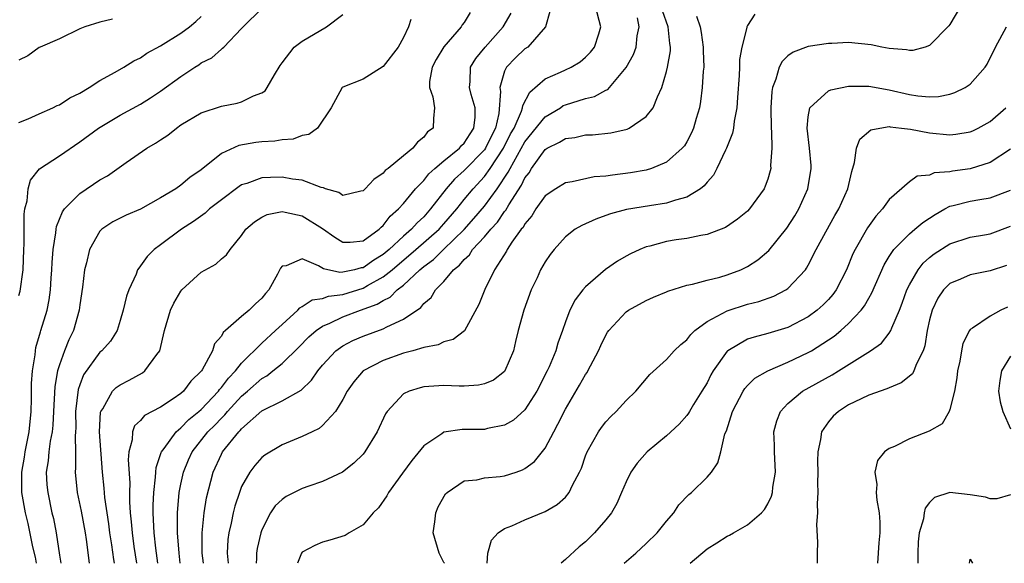
# Model space of a CAD drawing. Units: inches. Extents: x 2508000 to 2511000, y 1524000 to 1527000.
# Drawn here: x 2508543 to 2508640, y 1524000 to 1524054 of the extents above; entities that cross this region are included whole.
import ezdxf

# ---------------------------------------------------------------- set-up
doc = ezdxf.new("R2010")
doc.units = ezdxf.units.IN
doc.header["$MEASUREMENT"] = 0
doc.layers.add('LD25081524_2ft', color=73, linetype='Continuous')

msp = doc.modelspace()

# ---------------------------------------------------------------- linework, layer by layer
at = {"layer": 'LD25081524_2ft'}
for points, elevation in [([(2508543, 1524026.456), (2508543.121, 1524026.879), (2508543.424, 1524029), (2508543.488, 1524031), (2508543.524, 1524031.524), (2508543.503, 1524034.497), (2508543.585, 1524035), (2508543.816, 1524035.816), (2508543.914, 1524037), (2508544.151, 1524037.849), (2508545.042, 1524038.958), (2508547, 1524040.258), (2508549, 1524041.621), (2508550.857, 1524043), (2508553, 1524044.269), (2508555, 1524045.371), (2508556.012, 1524045.988), (2508557, 1524046.656), (2508559, 1524048.1), (2508560.365, 1524049), (2508560.758, 1524049.242), (2508561, 1524049.424), (2508562.058, 1524049.942), (2508563, 1524050.801), (2508563.128, 1524050.872), (2508563.231, 1524051), (2508565, 1524052.816), (2508565.159, 1524053), (2508567, 1524054.813)], 6954), ([(2508587.577, 1524054.423), (2508587, 1524053.431), (2508586.806, 1524053.194), (2508586.71, 1524053), (2508585, 1524051.018), (2508584.228, 1524049.772), (2508583.839, 1524049), (2508583.587, 1524047.587), (2508583.559, 1524047), (2508583.912, 1524046.088), (2508584.074, 1524045), (2508583.951, 1524043.951), (2508583.926, 1524043), (2508583.381, 1524042.619), (2508583, 1524042.094), (2508582.389, 1524041.611), (2508581.938, 1524041), (2508581, 1524040.251), (2508579.48, 1524039), (2508579.203, 1524038.797), (2508579, 1524038.547), (2508578.076, 1524037.924), (2508577.21, 1524037), (2508577, 1524036.799), (2508576.771, 1524036.771), (2508575, 1524036.34), (2508574.62, 1524036.62), (2508573.286, 1524037), (2508573.091, 1524037.091), (2508572.88, 1524037.12), (2508571, 1524037.858), (2508570.044, 1524037.956), (2508569, 1524038.16), (2508567.873, 1524038.127), (2508567, 1524038.068), (2508565.522, 1524037.522), (2508565, 1524037.371), (2508564.763, 1524037.237), (2508563, 1524035.906), (2508561.842, 1524035), (2508561.406, 1524034.594), (2508560.242, 1524033.758), (2508559.064, 1524033), (2508557, 1524031.447), (2508556.375, 1524031), (2508555.682, 1524030.318), (2508555, 1524029.37), (2508554.829, 1524029.171), (2508554.726, 1524029), (2508554.565, 1524028.565), (2508553.849, 1524027), (2508553.613, 1524026.387), (2508553.299, 1524025), (2508553, 1524023.983), (2508552.689, 1524023), (2508552.046, 1524021.954), (2508551.195, 1524021), (2508551, 1524020.843), (2508549.387, 1524018.614), (2508549, 1524017.623), (2508548.839, 1524017.161), (2508548.586, 1524015), (2508548.61, 1524013.39), (2508548.593, 1524013), (2508548.546, 1524012.546), (2508548.576, 1524011), (2508548.574, 1524009.426), (2508548.536, 1524009), (2508548.751, 1524007), (2508549.144, 1524005.145), (2508549.527, 1524003), (2508549.635, 1524002.365), (2508549.941, 1524000)], 6948), ([(2508595.477, 1524054.523), (2508595.048, 1524053), (2508593.278, 1524051), (2508593, 1524050.813), (2508592.08, 1524049.921), (2508591.175, 1524049), (2508591, 1524048.613), (2508590.523, 1524047), (2508590.604, 1524046.604), (2508590.426, 1524044.426), (2508590.086, 1524043), (2508589.719, 1524042.281), (2508589.098, 1524041), (2508589, 1524040.858), (2508587, 1524038.813), (2508586.052, 1524037.948), (2508585.216, 1524037), (2508583.685, 1524035), (2508583, 1524034.239), (2508582.355, 1524033.645), (2508581.801, 1524033), (2508581, 1524032.315), (2508579.586, 1524031), (2508579, 1524030.504), (2508578.058, 1524029.942), (2508577, 1524029.198), (2508576.815, 1524029.185), (2508576.151, 1524029), (2508575, 1524028.75), (2508574.718, 1524028.718), (2508573.094, 1524029.094), (2508572.603, 1524029.397), (2508571, 1524030.078), (2508569.393, 1524029.393), (2508569, 1524029.346), (2508568.853, 1524029.147), (2508568.56, 1524028.56), (2508567.68, 1524027), (2508567.355, 1524026.645), (2508567, 1524026.184), (2508566.375, 1524025.625), (2508565.739, 1524025), (2508565, 1524024.386), (2508563.423, 1524023), (2508563.189, 1524022.81), (2508563, 1524022.426), (2508562.326, 1524021.674), (2508562.135, 1524021), (2508561.106, 1524019.106), (2508561.036, 1524019), (2508559.996, 1524018.004), (2508559.256, 1524017), (2508559, 1524016.775), (2508558.251, 1524016.251), (2508557, 1524015.428), (2508555.403, 1524014.597), (2508555, 1524014.111), (2508554.43, 1524013.57), (2508554.219, 1524013), (2508554.19, 1524012.19), (2508553.85, 1524011), (2508553.779, 1524010.221), (2508553.941, 1524007.941), (2508553.919, 1524007), (2508553.922, 1524006.078), (2508553.997, 1524005), (2508554.101, 1524004.101), (2508554.177, 1524003), (2508554.355, 1524001.644), (2508554.606, 1524000)], 6944), ([(2508556.712, 1524000), (2508556.516, 1524001.484), (2508556.361, 1524003), (2508556.308, 1524004.308), (2508556.256, 1524005), (2508556.255, 1524005.745), (2508556.315, 1524007), (2508556.502, 1524008.502), (2508556.515, 1524009), (2508556.551, 1524009.449), (2508557.055, 1524010.945), (2508557.078, 1524011), (2508557.344, 1524011.344), (2508558.533, 1524013), (2508559, 1524013.388), (2508559.798, 1524014.202), (2508560.776, 1524015), (2508561, 1524015.201), (2508562.714, 1524017), (2508562.826, 1524017.175), (2508563, 1524017.35), (2508563.704, 1524018.296), (2508564.388, 1524019), (2508565, 1524019.782), (2508567, 1524021.751), (2508568.367, 1524023), (2508569, 1524023.599), (2508570.568, 1524025), (2508570.765, 1524025.235), (2508571, 1524025.372), (2508571.976, 1524026.024), (2508573, 1524026.172), (2508573.6, 1524026.4), (2508575, 1524026.551), (2508577, 1524027.18), (2508577.435, 1524027.435), (2508579, 1524028.292), (2508579.867, 1524029), (2508582.23, 1524031), (2508584.524, 1524033), (2508585, 1524033.528), (2508586.267, 1524035), (2508587, 1524035.935), (2508587.875, 1524037), (2508589, 1524038.2), (2508589.57, 1524039), (2508590.898, 1524041), (2508591.592, 1524042.409), (2508591.929, 1524043), (2508592.673, 1524044.673), (2508592.772, 1524045), (2508592.789, 1524045.211), (2508593.473, 1524046.527), (2508595, 1524047.859), (2508596.519, 1524048.519), (2508597, 1524048.76), (2508597.564, 1524049), (2508598.475, 1524049.526), (2508599, 1524049.983), (2508599.499, 1524050.501), (2508599.882, 1524051), (2508600.298, 1524052.298), (2508600.492, 1524053), (2508599.984, 1524055)], 6942), ([(2508561.226, 1524000), (2508561.119, 1524001), (2508561.093, 1524003), (2508561.297, 1524005), (2508561.541, 1524006.459), (2508562.188, 1524009), (2508563, 1524010.785), (2508563.116, 1524011), (2508564.736, 1524013), (2508564.873, 1524013.127), (2508565, 1524013.285), (2508567, 1524015.05), (2508569, 1524016.045), (2508570.886, 1524017.114), (2508571.913, 1524018.087), (2508572.522, 1524019), (2508573, 1524019.569), (2508574.33, 1524021), (2508575, 1524021.488), (2508575.988, 1524022.012), (2508577, 1524022.447), (2508579, 1524023.161), (2508579.362, 1524023.362), (2508581, 1524024.103), (2508582.724, 1524025.276), (2508583, 1524025.648), (2508583.734, 1524026.266), (2508584.18, 1524027), (2508585, 1524027.844), (2508585.954, 1524029), (2508586.551, 1524029.449), (2508587, 1524030.023), (2508587.521, 1524030.479), (2508587.838, 1524031), (2508589, 1524032.248), (2508589.632, 1524033), (2508590.297, 1524033.703), (2508591, 1524034.755), (2508591.116, 1524034.883), (2508591.415, 1524035.415), (2508592.661, 1524037.339), (2508593, 1524038.07), (2508593.415, 1524038.585), (2508593.652, 1524039), (2508595, 1524040.869), (2508595.214, 1524041), (2508596.414, 1524041.586), (2508597, 1524041.978), (2508597.941, 1524042.059), (2508599, 1524042.32), (2508599.675, 1524042.325), (2508601.489, 1524042.511), (2508603.103, 1524042.897), (2508603.304, 1524043), (2508605, 1524044.14), (2508605.681, 1524045), (2508606.095, 1524046.095), (2508606.53, 1524047), (2508607, 1524048.598), (2508607.09, 1524049), (2508607.384, 1524050.615), (2508607.396, 1524051), (2508607.333, 1524051.333), (2508607.169, 1524053), (2508606.589, 1524054.589)], 6938), ([(2508636.042, 1524055), (2508635, 1524053.235), (2508634.902, 1524053.098), (2508633, 1524051.155), (2508632.556, 1524051), (2508631.328, 1524050.672), (2508631, 1524050.657), (2508630.725, 1524050.725), (2508629, 1524050.864), (2508628.269, 1524051), (2508627.224, 1524051.224), (2508625, 1524051.432), (2508623.353, 1524051.353), (2508623, 1524051.358), (2508621, 1524051.052), (2508619.508, 1524050.492), (2508619, 1524050.126), (2508618.424, 1524049.576), (2508618.14, 1524049), (2508617.818, 1524047.818), (2508617.47, 1524047), (2508617.397, 1524046.603), (2508617.313, 1524045), (2508617.338, 1524043), (2508617.381, 1524042.619), (2508617.409, 1524041), (2508617.284, 1524039.284), (2508617.297, 1524039), (2508617.243, 1524038.757), (2508617, 1524037.939), (2508616.752, 1524037.248), (2508616.633, 1524037), (2508615.208, 1524035), (2508615, 1524034.783), (2508614.011, 1524033.989), (2508612.836, 1524033.164), (2508611, 1524032.465), (2508610.382, 1524032.382), (2508609, 1524032.09), (2508607.938, 1524031.938), (2508607, 1524031.781), (2508605.343, 1524031.343), (2508605, 1524031.265), (2508604.351, 1524031), (2508603.43, 1524030.57), (2508603, 1524030.349), (2508602.142, 1524029.858), (2508600.974, 1524029.026), (2508599, 1524027.317), (2508598.714, 1524027), (2508597.961, 1524026.039), (2508597.434, 1524025), (2508597, 1524023.864), (2508596.705, 1524023), (2508596.246, 1524021.754), (2508596.044, 1524021), (2508595.392, 1524019.392), (2508595.218, 1524019), (2508594.189, 1524017), (2508593, 1524015.159), (2508591.86, 1524014.14), (2508591, 1524013.631), (2508589.311, 1524013.311), (2508589, 1524013.229), (2508586.791, 1524013.209), (2508585, 1524012.942), (2508584.788, 1524012.788), (2508583, 1524011.609), (2508581.842, 1524010.158), (2508580.916, 1524008.917), (2508579.515, 1524007), (2508579.346, 1524006.654), (2508578.516, 1524005.484), (2508578.006, 1524005), (2508577, 1524003.796), (2508575.62, 1524003), (2508575.245, 1524002.755), (2508573.715, 1524002.285), (2508573, 1524002.081), (2508572.238, 1524001.762), (2508571, 1524001.105), (2508570.924, 1524001), (2508570.52, 1524000)], 6932), ([(2508543, 1524043.546), (2508543.918, 1524043.918), (2508545, 1524044.389), (2508546.351, 1524045), (2508546.78, 1524045.22), (2508547, 1524045.301), (2508548.02, 1524045.98), (2508549, 1524046.45), (2508549.95, 1524047), (2508551, 1524047.686), (2508552.504, 1524048.504), (2508553.363, 1524049), (2508554.354, 1524049.646), (2508555, 1524049.932), (2508555.622, 1524050.378), (2508557, 1524051.121), (2508559, 1524052.377), (2508559.866, 1524053), (2508560.485, 1524053.515), (2508561, 1524054.001)], 6956), ([(2508552.233, 1524053.767), (2508551, 1524053.448), (2508549.5, 1524053), (2508549, 1524052.795), (2508547, 1524051.823), (2508545.094, 1524051), (2508545, 1524050.95), (2508543.863, 1524050.136), (2508543, 1524049.702)], 6958), ([(2508544.734, 1524000), (2508544.621, 1524000.62), (2508544.38, 1524001.62), (2508543.922, 1524003.922), (2508543.636, 1524005), (2508543.282, 1524007), (2508543.269, 1524007.269), (2508543.264, 1524009), (2508543.529, 1524010.471), (2508543.6, 1524011), (2508544.01, 1524013), (2508544.21, 1524015), (2508544.244, 1524016.243), (2508544.246, 1524017.754), (2508544.334, 1524019), (2508544.6, 1524020.6), (2508544.625, 1524021), (2508544.671, 1524021.329), (2508545.121, 1524022.879), (2508545.17, 1524023), (2508545.778, 1524025), (2508545.988, 1524026.012), (2508546.117, 1524027), (2508546.183, 1524028.183), (2508546.247, 1524029), (2508546.276, 1524029.724), (2508546.374, 1524031), (2508546.649, 1524032.649), (2508546.678, 1524033), (2508546.72, 1524033.28), (2508547.292, 1524034.708), (2508547.513, 1524035), (2508549, 1524036.523), (2508551, 1524037.872), (2508551.734, 1524038.266), (2508553.577, 1524039.577), (2508555.634, 1524041), (2508556.501, 1524041.499), (2508557, 1524041.847), (2508557.697, 1524042.303), (2508558.552, 1524043), (2508559, 1524043.307), (2508561, 1524044.511), (2508563, 1524045.15), (2508564.555, 1524045.445), (2508565, 1524045.581), (2508566.171, 1524046.171), (2508567, 1524046.484), (2508567.314, 1524046.686), (2508567.537, 1524047), (2508568.24, 1524048.24), (2508568.815, 1524049.185), (2508569, 1524049.447), (2508570.193, 1524051), (2508571, 1524051.592), (2508573.384, 1524053), (2508575, 1524054.217)], 6952), ([(2508581.724, 1524053.724), (2508581.503, 1524053), (2508581, 1524051.926), (2508580.475, 1524051), (2508579, 1524049.063), (2508577, 1524047.813), (2508575, 1524047.046), (2508574.95, 1524047), (2508573.863, 1524045), (2508572.494, 1524043), (2508571.637, 1524042.363), (2508571, 1524042.269), (2508570.095, 1524041.905), (2508569, 1524041.83), (2508568.293, 1524041.707), (2508567, 1524041.646), (2508566.423, 1524041.577), (2508564.716, 1524041.284), (2508563, 1524040.49), (2508561, 1524038.868), (2508559.895, 1524038.105), (2508559, 1524037.348), (2508558.514, 1524037), (2508557, 1524036.09), (2508555, 1524034.976), (2508553.603, 1524034.397), (2508553, 1524034.084), (2508552.268, 1524033.732), (2508551.191, 1524033), (2508551, 1524032.806), (2508549.971, 1524031), (2508549.683, 1524029.683), (2508549.483, 1524029), (2508549.264, 1524027.264), (2508549, 1524025.532), (2508548.935, 1524025), (2508548.377, 1524023), (2508547.933, 1524022.067), (2508547.509, 1524021), (2508547, 1524019.614), (2508546.816, 1524019), (2508546.533, 1524017.468), (2508546.399, 1524015), (2508546.343, 1524013.657), (2508546.271, 1524013), (2508546.079, 1524012.078), (2508545.955, 1524011), (2508545.884, 1524010.116), (2508545.695, 1524009), (2508545.766, 1524007.766), (2508545.834, 1524007), (2508546.261, 1524005), (2508546.41, 1524004.41), (2508546.678, 1524003), (2508547, 1524000.805), (2508547.129, 1524000)], 6950), ([(2508552.454, 1524000), (2508552.386, 1524000.386), (2508552.177, 1524001.823), (2508551.987, 1524003), (2508551.883, 1524003.883), (2508551.488, 1524006.511), (2508551.42, 1524007.42), (2508551.243, 1524009), (2508550.972, 1524012.972), (2508551.066, 1524014.934), (2508551.087, 1524015), (2508551.275, 1524015.275), (2508552.253, 1524017), (2508552.618, 1524017.382), (2508553, 1524017.638), (2508553.896, 1524018.104), (2508555.191, 1524018.809), (2508555.433, 1524019), (2508556.628, 1524020.628), (2508556.926, 1524021), (2508557.395, 1524023), (2508557.958, 1524025), (2508558.295, 1524025.705), (2508559, 1524026.88), (2508559.101, 1524027), (2508561, 1524028.744), (2508562.456, 1524029.544), (2508563, 1524030.073), (2508563.521, 1524030.479), (2508563.859, 1524031), (2508565, 1524032.38), (2508565.433, 1524033), (2508566.268, 1524033.732), (2508567, 1524034.204), (2508567.535, 1524034.465), (2508569, 1524034.738), (2508569.303, 1524034.697), (2508571, 1524034.321), (2508573, 1524033.071), (2508574.214, 1524032.214), (2508575, 1524031.711), (2508575.717, 1524031.717), (2508577, 1524031.844), (2508578.585, 1524033), (2508578.785, 1524033.215), (2508579, 1524033.371), (2508579.696, 1524034.304), (2508580.514, 1524035), (2508581, 1524035.549), (2508582.192, 1524037), (2508583, 1524037.817), (2508583.517, 1524038.483), (2508584.1, 1524039), (2508585, 1524039.763), (2508586.525, 1524041), (2508586.728, 1524041.272), (2508587, 1524041.515), (2508587.575, 1524042.425), (2508587.967, 1524043), (2508588.082, 1524044.082), (2508588.096, 1524045), (2508587.682, 1524046.318), (2508587.528, 1524047), (2508587.599, 1524047.599), (2508587.611, 1524049), (2508588.144, 1524049.856), (2508589.072, 1524051), (2508590.867, 1524053), (2508591.654, 1524054.346)], 6946), ([(2508558.941, 1524000), (2508558.823, 1524001), (2508558.672, 1524003), (2508558.676, 1524004.676), (2508558.661, 1524005), (2508558.842, 1524007), (2508559, 1524007.804), (2508559.263, 1524009), (2508559.766, 1524010.234), (2508560.102, 1524011), (2508561.674, 1524013), (2508562.346, 1524013.654), (2508563, 1524014.347), (2508563.338, 1524014.662), (2508563.612, 1524015), (2508565, 1524016.508), (2508565.58, 1524017), (2508567, 1524018.26), (2508567.482, 1524018.518), (2508568.102, 1524019), (2508569, 1524019.739), (2508570.653, 1524021.347), (2508571.642, 1524022.358), (2508572.376, 1524023), (2508573, 1524023.427), (2508573.723, 1524023.723), (2508575, 1524024.336), (2508576.75, 1524025), (2508578.413, 1524025.587), (2508579, 1524025.968), (2508579.697, 1524026.303), (2508580.377, 1524027), (2508581, 1524027.482), (2508582.626, 1524029), (2508583, 1524029.313), (2508583.979, 1524030.021), (2508584.957, 1524031), (2508587, 1524032.977), (2508587.955, 1524034.045), (2508589, 1524035.283), (2508590.253, 1524037), (2508591.363, 1524038.637), (2508591.532, 1524039), (2508593, 1524041.631), (2508595, 1524044.09), (2508596.506, 1524045), (2508596.792, 1524045.208), (2508597, 1524045.305), (2508599, 1524045.924), (2508599.876, 1524046.124), (2508601, 1524046.729), (2508601.188, 1524046.812), (2508603, 1524048.98), (2508603.735, 1524050.265), (2508604.005, 1524051), (2508604.097, 1524052.097), (2508604.283, 1524053), (2508604.117, 1524053.883)], 6940), ([(2508609.952, 1524054.048), (2508610.307, 1524053), (2508610.423, 1524052.423), (2508610.635, 1524051), (2508610.624, 1524050.624), (2508610.672, 1524049), (2508610.628, 1524048.628), (2508610.536, 1524047), (2508610.371, 1524045.629), (2508610.263, 1524045), (2508609.934, 1524043.934), (2508609.674, 1524043), (2508609.472, 1524042.528), (2508609, 1524041.631), (2508608.76, 1524041.239), (2508608.547, 1524041), (2508607, 1524039.619), (2508605.529, 1524039), (2508605, 1524038.843), (2508603.44, 1524038.56), (2508601.647, 1524038.353), (2508601, 1524038.246), (2508599.831, 1524038.17), (2508597.667, 1524037.667), (2508597, 1524037.589), (2508596.058, 1524037), (2508595, 1524036.291), (2508594.097, 1524035), (2508593.673, 1524034.327), (2508593, 1524033.545), (2508592.815, 1524033.185), (2508592.647, 1524033), (2508591.725, 1524031.725), (2508591.252, 1524031), (2508591.169, 1524030.831), (2508590.007, 1524029), (2508589.048, 1524027.048), (2508588.443, 1524025.557), (2508587.021, 1524022.979), (2508585.902, 1524022.098), (2508585, 1524021.882), (2508584.426, 1524021.574), (2508583, 1524021.316), (2508581.939, 1524021), (2508581, 1524020.748), (2508579, 1524020.03), (2508577, 1524019.002), (2508576.079, 1524017.921), (2508575.432, 1524017), (2508575, 1524016.176), (2508574.282, 1524015), (2508573, 1524013.598), (2508572.673, 1524013.327), (2508571.969, 1524013), (2508571, 1524012.515), (2508569, 1524011.695), (2508567.306, 1524010.695), (2508567, 1524010.456), (2508566.323, 1524009.677), (2508565.8, 1524009), (2508565, 1524007.589), (2508564.782, 1524007), (2508564.343, 1524005.657), (2508564.183, 1524005), (2508563.969, 1524003.97), (2508563.731, 1524003), (2508563.646, 1524002.354), (2508563.566, 1524001), (2508563.661, 1524000)], 6936), ([(2508615.738, 1524054.262), (2508615, 1524053.143), (2508614.921, 1524053), (2508614.923, 1524052.922), (2508614.449, 1524051), (2508614.226, 1524049.774), (2508614.219, 1524049), (2508614.19, 1524048.19), (2508614.01, 1524046.01), (2508613.956, 1524045), (2508613.682, 1524043.682), (2508613.603, 1524043), (2508613.511, 1524042.489), (2508612.911, 1524041), (2508612.813, 1524040.813), (2508611.984, 1524039), (2508611.651, 1524038.349), (2508611, 1524037.647), (2508610.72, 1524037.28), (2508610.353, 1524037), (2508609, 1524036.155), (2508607.874, 1524035.874), (2508607, 1524035.573), (2508605.316, 1524035.316), (2508603.058, 1524034.943), (2508601.468, 1524034.532), (2508601, 1524034.352), (2508599.996, 1524034.004), (2508598.617, 1524033.383), (2508597.982, 1524033), (2508597, 1524032.257), (2508595.883, 1524031), (2508595.49, 1524030.51), (2508595, 1524029.786), (2508594.557, 1524029), (2508594.198, 1524028.198), (2508593.634, 1524027), (2508592.889, 1524025), (2508592.33, 1524023), (2508592.085, 1524021.915), (2508591.861, 1524021), (2508591.033, 1524019), (2508591, 1524018.956), (2508589.895, 1524018.105), (2508589, 1524017.718), (2508588.413, 1524017.587), (2508587, 1524017.51), (2508586.498, 1524017.502), (2508585, 1524017.556), (2508583, 1524017.426), (2508582.655, 1524017.345), (2508581.578, 1524017), (2508581, 1524016.732), (2508579.375, 1524015), (2508579.225, 1524014.775), (2508578.406, 1524013), (2508577.195, 1524011), (2508577, 1524010.765), (2508576.104, 1524009.896), (2508574.984, 1524009.016), (2508573, 1524008.089), (2508571.635, 1524007.635), (2508571, 1524007.4), (2508569.414, 1524006.586), (2508569, 1524006.316), (2508568.318, 1524005.682), (2508567.862, 1524005), (2508567, 1524003.307), (2508566.892, 1524003), (2508566.535, 1524001.466), (2508566.469, 1524001), (2508566.475, 1524000.475), (2508566.433, 1524000)], 6934), ([(2508585.039, 1524000), (2508585, 1524000.093), (2508584.532, 1524001), (2508583.949, 1524003), (2508584.098, 1524004.098), (2508584.197, 1524005), (2508584.436, 1524005.564), (2508585.153, 1524006.847), (2508585.324, 1524007), (2508587, 1524008.133), (2508588.26, 1524008.26), (2508589, 1524008.439), (2508590.572, 1524008.572), (2508591, 1524008.629), (2508592.122, 1524009), (2508592.769, 1524009.231), (2508593, 1524009.354), (2508593.944, 1524010.056), (2508595, 1524011.374), (2508595.863, 1524013), (2508596.269, 1524013.731), (2508597, 1524015.235), (2508598.403, 1524017.597), (2508599, 1524018.648), (2508599.147, 1524018.853), (2508599.232, 1524019), (2508600.281, 1524021), (2508600.5, 1524021.5), (2508601, 1524022.523), (2508601.177, 1524022.823), (2508601.302, 1524023), (2508603, 1524024.837), (2508603.255, 1524025), (2508605, 1524025.961), (2508605.715, 1524026.285), (2508607, 1524026.819), (2508607.12, 1524026.88), (2508609, 1524027.475), (2508609.567, 1524027.567), (2508611, 1524027.966), (2508612.279, 1524028.279), (2508613, 1524028.497), (2508614.357, 1524029), (2508615, 1524029.306), (2508616.038, 1524029.962), (2508617.108, 1524030.892), (2508618.883, 1524033.117), (2508619.672, 1524034.328), (2508620.075, 1524035), (2508620.978, 1524037), (2508621.295, 1524039), (2508621.283, 1524039.283), (2508621.115, 1524041), (2508620.884, 1524043), (2508621, 1524044.095), (2508621.166, 1524045), (2508623, 1524046.659), (2508623.223, 1524046.777), (2508625, 1524047.12), (2508627, 1524047.136), (2508629, 1524046.772), (2508631, 1524046.301), (2508631.823, 1524046.177), (2508633, 1524046.09), (2508633.872, 1524046.128), (2508635, 1524046.36), (2508635.501, 1524046.5), (2508636.525, 1524047), (2508637, 1524047.317), (2508638.499, 1524049), (2508638.699, 1524049.301), (2508639.528, 1524051), (2508640.589, 1524053)], 6930), ([(2508589.262, 1524000), (2508589.342, 1524001), (2508589.715, 1524002.285), (2508590.349, 1524003), (2508591, 1524003.429), (2508591.701, 1524003.701), (2508593, 1524004.302), (2508595, 1524005.13), (2508596.199, 1524005.801), (2508597, 1524006.526), (2508597.392, 1524007), (2508597.72, 1524007.72), (2508598.41, 1524009), (2508598.593, 1524009.407), (2508599, 1524010.628), (2508599.145, 1524011), (2508600.281, 1524013), (2508600.576, 1524013.424), (2508601, 1524013.989), (2508601.491, 1524014.51), (2508602.013, 1524015), (2508603, 1524016.085), (2508603.97, 1524017), (2508605.35, 1524018.65), (2508607, 1524020.138), (2508607.762, 1524021), (2508608.398, 1524021.603), (2508609, 1524022.069), (2508609.387, 1524022.613), (2508609.805, 1524023), (2508611, 1524023.871), (2508613, 1524024.951), (2508615, 1524025.591), (2508616.123, 1524025.877), (2508617.601, 1524026.4), (2508618.796, 1524027), (2508619, 1524027.136), (2508620.728, 1524029), (2508620.844, 1524029.156), (2508621, 1524029.439), (2508621.786, 1524031), (2508622.734, 1524032.734), (2508623.647, 1524034.353), (2508624.031, 1524035), (2508624.922, 1524037), (2508625.302, 1524038.698), (2508625.593, 1524039.593), (2508625.789, 1524041), (2508626.095, 1524041.905), (2508627.181, 1524042.819), (2508628.076, 1524043), (2508629, 1524043.137), (2508629.11, 1524043.11), (2508630.206, 1524043), (2508631.111, 1524042.889), (2508633, 1524042.517), (2508635, 1524042.341), (2508635.593, 1524042.407), (2508637, 1524042.626), (2508637.263, 1524042.737), (2508637.788, 1524043), (2508639, 1524043.651), (2508640.529, 1524045)], 6928), ([(2508641, 1524040.918), (2508639, 1524039.595), (2508637, 1524038.96), (2508635.27, 1524038.73), (2508635, 1524038.67), (2508633.443, 1524038.557), (2508633, 1524038.353), (2508631.772, 1524038.228), (2508631, 1524037.672), (2508629, 1524035.929), (2508628.36, 1524035), (2508627.697, 1524034.303), (2508626.859, 1524033.141), (2508625.629, 1524031), (2508625.426, 1524030.574), (2508624.774, 1524029), (2508623.751, 1524027), (2508623.435, 1524026.565), (2508623, 1524026.074), (2508622.478, 1524025.522), (2508621.899, 1524025), (2508621, 1524024.334), (2508619, 1524023.306), (2508617, 1524022.688), (2508615.651, 1524022.349), (2508615, 1524022.125), (2508613.056, 1524021), (2508613, 1524020.952), (2508611.617, 1524019), (2508611.391, 1524018.609), (2508611, 1524017.843), (2508610.5, 1524017), (2508609.678, 1524015.678), (2508609.272, 1524015), (2508609.179, 1524014.821), (2508609, 1524014.589), (2508608.25, 1524013.75), (2508607, 1524012.577), (2508605.081, 1524011), (2508604.106, 1524009.894), (2508603.475, 1524009), (2508603, 1524008.06), (2508602.562, 1524007), (2508602.089, 1524005.911), (2508601.569, 1524005), (2508601, 1524004.303), (2508599.891, 1524003), (2508599, 1524002.132), (2508598.38, 1524001.62), (2508597, 1524000.365), (2508596.589, 1524000)], 6926), ([(2508602.803, 1524000), (2508603.949, 1524001), (2508605, 1524001.956), (2508606.083, 1524003), (2508607, 1524004.155), (2508607.723, 1524005), (2508608.221, 1524005.779), (2508609.214, 1524006.786), (2508609.472, 1524007), (2508611, 1524008.511), (2508611.434, 1524009), (2508612.06, 1524009.94), (2508612.351, 1524011), (2508612.776, 1524012.776), (2508612.91, 1524013.09), (2508613.522, 1524015), (2508614.56, 1524017), (2508614.732, 1524017.268), (2508615, 1524017.556), (2508615.722, 1524018.278), (2508617, 1524019.019), (2508619, 1524019.87), (2508621, 1524020.814), (2508621.316, 1524021), (2508623, 1524022.068), (2508623.558, 1524022.442), (2508624.22, 1524023), (2508625, 1524023.695), (2508626.244, 1524025), (2508626.571, 1524025.429), (2508627, 1524026.206), (2508627.296, 1524026.704), (2508628.506, 1524029.494), (2508629, 1524030.301), (2508629.464, 1524031), (2508631, 1524032.545), (2508631.555, 1524033), (2508632.331, 1524033.669), (2508633, 1524034.083), (2508633.552, 1524034.448), (2508634.506, 1524035), (2508635, 1524035.266), (2508635.341, 1524035.341), (2508637, 1524035.778), (2508637.949, 1524035.949), (2508639, 1524036.088), (2508641, 1524036.871)], 6924), ([(2508609.341, 1524000), (2508611, 1524001.415), (2508611.979, 1524002.021), (2508613, 1524002.682), (2508613.221, 1524002.779), (2508613.623, 1524003), (2508615, 1524003.791), (2508616.387, 1524005), (2508616.683, 1524005.317), (2508617, 1524005.882), (2508617.372, 1524006.628), (2508617.469, 1524007), (2508617.51, 1524007.51), (2508617.754, 1524009), (2508617.656, 1524011), (2508617.66, 1524011.66), (2508617.618, 1524013), (2508617.91, 1524014.09), (2508618.259, 1524015), (2508619, 1524015.786), (2508620.432, 1524017), (2508623.382, 1524018.618), (2508624.008, 1524019), (2508627.162, 1524021), (2508628.247, 1524021.753), (2508629, 1524022.719), (2508629.175, 1524023), (2508629.259, 1524023.259), (2508630.008, 1524025), (2508630.293, 1524025.707), (2508630.741, 1524027), (2508631, 1524027.522), (2508631.865, 1524029), (2508632.363, 1524029.637), (2508633, 1524030.22), (2508633.436, 1524030.564), (2508635, 1524031.573), (2508637, 1524032.208), (2508638.433, 1524032.433), (2508639, 1524032.538), (2508641, 1524033.297)], 6922), ([(2508640.584, 1524029.416), (2508639, 1524028.888), (2508637, 1524028.498), (2508636.06, 1524028.06), (2508635, 1524027.625), (2508634.371, 1524027), (2508633.812, 1524026.189), (2508633.246, 1524025), (2508633, 1524024.051), (2508632.765, 1524023), (2508632.524, 1524021.476), (2508632.356, 1524021), (2508631.689, 1524019.689), (2508631.449, 1524019), (2508631.298, 1524018.701), (2508630.179, 1524017.822), (2508629, 1524017.348), (2508628.771, 1524017.229), (2508627, 1524016.593), (2508626.248, 1524016.248), (2508625, 1524015.642), (2508623.985, 1524015), (2508623.471, 1524014.529), (2508623, 1524013.972), (2508622.331, 1524013), (2508622.232, 1524012.232), (2508621.943, 1524011), (2508621.921, 1524010.079), (2508621.943, 1524009), (2508621.929, 1524007.929), (2508621.965, 1524007), (2508621.876, 1524005.876), (2508621.92, 1524005), (2508621.817, 1524003.817), (2508621.908, 1524002.092), (2508621.874, 1524001), (2508621.871, 1524000)], 6920), ([(2508640.695, 1524025.305), (2508640.029, 1524025), (2508639, 1524024.429), (2508637.235, 1524023.235), (2508637, 1524023.103), (2508636.929, 1524023), (2508636.292, 1524021.708), (2508636.141, 1524021), (2508635.975, 1524019.975), (2508635.751, 1524019), (2508635.687, 1524018.314), (2508635.446, 1524017), (2508635, 1524015.186), (2508634.92, 1524015), (2508634.232, 1524013.768), (2508632.957, 1524013.043), (2508631, 1524012.288), (2508629.545, 1524011.545), (2508629, 1524011.327), (2508628.535, 1524011), (2508627.856, 1524010.144), (2508627.591, 1524009), (2508627.79, 1524007.79), (2508627.713, 1524007), (2508627.772, 1524006.228), (2508628.016, 1524005), (2508628.075, 1524004.075), (2508628.07, 1524003), (2508627.986, 1524002.014), (2508627.857, 1524000)], 6918), ([(2508641, 1524020.478), (2508640.103, 1524019), (2508639.952, 1524018.048), (2508639.81, 1524017), (2508639.965, 1524015.966), (2508640.226, 1524015), (2508641, 1524013.271)], 6916), ([(2508641, 1524006.754), (2508639.634, 1524006.366), (2508639, 1524006.374), (2508638.525, 1524006.525), (2508637, 1524006.761), (2508635, 1524007.008), (2508633.488, 1524006.511), (2508633, 1524006.004), (2508632.556, 1524005.444), (2508632.473, 1524005), (2508632.393, 1524004.393), (2508631.97, 1524003), (2508631.885, 1524002.115), (2508631.829, 1524001), (2508631.852, 1524000)], 6916), ([(2508636.94, 1524000), (2508637, 1524000.411), (2508637.229, 1524000)], 6914)]:
    msp.add_lwpolyline(points, dxfattribs=dict(at, elevation=elevation))

doc.saveas('drawing.dxf')
